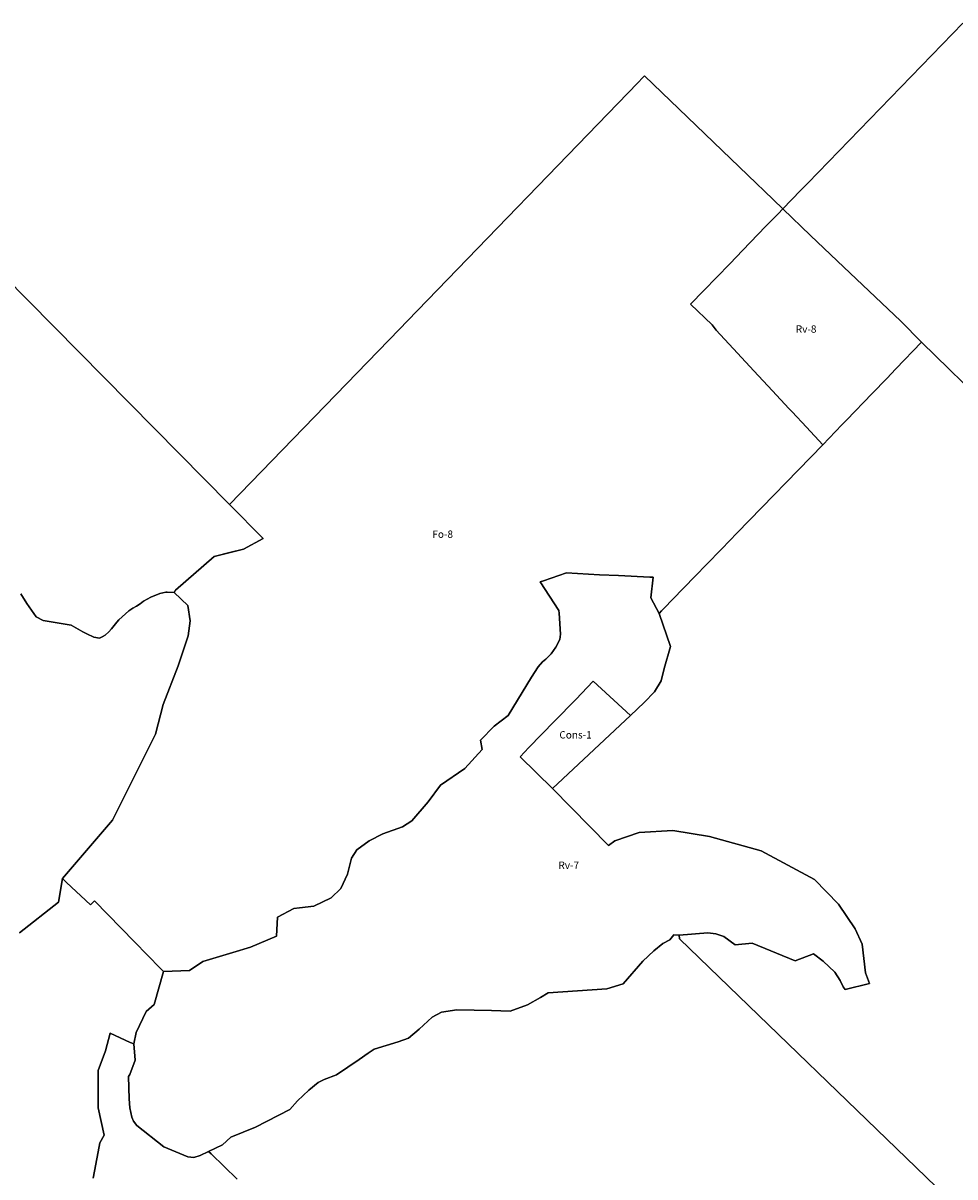
# Model space of a CAD drawing. Units: inches. Extents: x 389268 to 406976, y 5172949 to 5191349.
# Drawn here: x 399731 to 402266, y 5186559 to 5189698 of the extents above; entities that cross this region are included whole.
import ezdxf

# ---------------------------------------------------------------- set-up
doc = ezdxf.new("R2010")
doc.units = ezdxf.units.IN
doc.header["$MEASUREMENT"] = 0
for name, color, linetype in [('Cons', 10, 'Continuous'), ('Fo', 10, 'Continuous'), ('ReF', 10, 'Continuous'), ('Rv', 10, 'Continuous'), ('ZonesNos', 10, 'Continuous')]:
    doc.layers.add(name, color=color, linetype=linetype)

msp = doc.modelspace()

# ---------------------------------------------------------------- linework, layer by layer
at = {"layer": 'Cons'}
msp.add_lwpolyline([(401282.4, 5187907.5), (401383.6, 5187814.2), (401171, 5187616.1), (401083.2, 5187702.4), (401107.3, 5187727.3), (401177, 5187799), (401234.5, 5187858.1)], close=True, dxfattribs=at)
at = {"layer": 'Fo'}
msp.add_lwpolyline([(401473.1, 5188104.1), (401467.8, 5188098.6), (401461.2, 5188091.8), (401438.5, 5188134.1), (401445.5, 5188190.6), (401435.9, 5188191), (401351.3, 5188194.8), (401298.8, 5188197.2), (401209.3, 5188202.2), (401146.5, 5188181), (401137.5, 5188177.9), (401188.4, 5188100), (401189.8, 5188092.6), (401193.1, 5188035.6), (401191.3, 5188020.8), (401180.8, 5187999.9), (401168, 5187981.8), (401153.6, 5187967.4), (401143.9, 5187960.2), (401132.7, 5187947), (401114.5, 5187918.3), (401050.6, 5187814.6), (401012.6, 5187785.1), (400975.5, 5187747.3), (400980.2, 5187721.8), (400932.8, 5187670), (400867, 5187624.7), (400833.1, 5187579.2), (400789, 5187527.6), (400763.4, 5187511.9), (400709.5, 5187492.7), (400672.2, 5187473.7), (400638.9, 5187448.6), (400624.6, 5187426.2), (400613.9, 5187382.5), (400595.7, 5187343.9), (400569.2, 5187318.8), (400521.8, 5187296.1), (400482.9, 5187291.3), (400467.5, 5187289.6), (400423.3, 5187265.5), (400420, 5187214.5), (400349.9, 5187184.3), (400301.9, 5187169.6), (400219.7, 5187144.9), (400184, 5187121.2), (400113.1, 5187118), (400104.8, 5187126.5), (400034.3, 5187198.7), (399925, 5187310.6), (399914.2, 5187299.4), (399849.3, 5187360.4), (399838.3, 5187370.7), (399973.6, 5187530), (400090.9, 5187763.4), (400112.1, 5187844.4), (400152.3, 5187949.9), (400179.7, 5188030.8), (400185.7, 5188072), (400179.4, 5188113.1), (400141.8, 5188148.5), (400145.7, 5188155.1), (400250.6, 5188247.2), (400330.3, 5188266.8), (400383.6, 5188295.4), (400292.6, 5188387.8), (400755.2, 5188865.5), (400777, 5188888), (401403.5, 5189535.1), (401417.5, 5189549.5), (401422.1, 5189554.2), (401726.8, 5189261.2), (401747.5, 5189241.4), (401798.3, 5189192.5), (401785.5, 5189179.2), (401751.2, 5189143.9), (401689.1, 5189079.7), (401653.6, 5189043.1), (401618.1, 5189006.4), (401582.7, 5188969.8), (401547.2, 5188933.1), (401605.5, 5188876.6), (401616.8, 5188862.1), (401674.8, 5188799.8), (401719.2, 5188752), (401770.3, 5188697.1), (401814.6, 5188649.5), (401823.4, 5188640), (401862.3, 5188598.3), (401906.6, 5188550.7), (401674.2, 5188311.2), (401631.8, 5188267.5), (401589.3, 5188223.8), (401561.4, 5188195.1), (401527.3, 5188159.9)], close=True, dxfattribs=at)
for points in [[(399540.5, 5189148.7), (400292.6, 5188387.8), (400383.6, 5188295.4), (400330.3, 5188266.8), (400293.2, 5188257.7), (400250.6, 5188247.2), (400145.7, 5188155.1), (400141.8, 5188148.5), (400122.8, 5188149.8), (400118.8, 5188149.6), (400102.9, 5188146), (400078.2, 5188136.1), (400058.6, 5188125.3), (400048.9, 5188117.9), (400039.2, 5188111.6), (400029.4, 5188106.2), (400018.6, 5188098.8), (399991.5, 5188074.7), (399985.8, 5188068.5), (399971.5, 5188049.9), (399963.8, 5188041.6), (399954.1, 5188033.3), (399946.3, 5188028), (399938.4, 5188024.7), (399923.3, 5188027.1), (399903.9, 5188036.4), (399893.7, 5188042), (399862, 5188060.1), (399785.5, 5188072.8), (399766, 5188083.1), (399740.8, 5188119.4), (399724.4, 5188145.1)], [(402241.7, 5186506.7), (401517.1, 5187207.4), (401516.2, 5187217.4), (401594.1, 5187223.7), (401615.6, 5187220.3), (401637.7, 5187213.5), (401668.1, 5187190.9), (401714.5, 5187195), (401831.8, 5187147.2), (401881.5, 5187165.8), (401908.3, 5187146.3), (401939.6, 5187116.5), (401953.8, 5187093.4), (401962.5, 5187076), (401968, 5187068.8), (402033.8, 5187085.2), (402023.1, 5187114.7), (402013.7, 5187192.4), (401995.2, 5187234), (401949.9, 5187301.4), (401884.2, 5187368.1), (401738.8, 5187446), (401598.9, 5187485.4), (401498.6, 5187501.9), (401407.2, 5187496.4), (401340.9, 5187473.5), (401323.7, 5187460.5), (401171, 5187616.1), (401383.6, 5187814.2), (401421.2, 5187850.1), (401449.1, 5187879.1), (401466.6, 5187908.8), (401475, 5187942.3), (401492.3, 5188002.4), (401461.2, 5188091.8), (401467.8, 5188098.6), (401473.1, 5188104.1), (401527.3, 5188159.9), (401561.4, 5188195.1), (401589.3, 5188223.8), (401631.8, 5188267.5), (401674.2, 5188311.2), (401906.6, 5188550.7), (401958.8, 5188604.5), (401971.7, 5188617.7), (402041.1, 5188689.7), (402081, 5188731.2), (402105.9, 5188756.9), (402175.8, 5188829.5), (402362.8, 5188646.7)], [(399720.6, 5187223.3), (399827.1, 5187306.5), (399838.3, 5187370.7), (399849.3, 5187360.4), (399914.2, 5187299.4), (399925, 5187310.6), (400034.3, 5187198.7), (400104.8, 5187126.5), (400113.1, 5187118), (400087.7, 5187028.4), (400072.5, 5187016), (400066.1, 5187009.1), (400038.8, 5186952.4), (400031.8, 5186921.2), (400021.7, 5186925.1), (399967.4, 5186950.7), (399955.2, 5186902.2), (399934.7, 5186849.2), (399934.8, 5186816.8), (399935.2, 5186747.2), (399951.4, 5186672.8), (399939.2, 5186652.6), (399934.7, 5186628), (399921.5, 5186556.1)], [(400313.3, 5186553.3), (400242.8, 5186621.9), (400235.6, 5186628.9), (400273.5, 5186646.9), (400296.3, 5186667.9), (400363.5, 5186694.4), (400456.7, 5186742.5), (400477.8, 5186766.4), (400508.3, 5186795.7), (400533.9, 5186816), (400550.4, 5186824.5), (400583.8, 5186837.4), (400645.3, 5186878.6), (400669.6, 5186896.1), (400686.1, 5186906.5), (400751.6, 5186926.4), (400779.2, 5186936.5), (400808.2, 5186960.9), (400843.6, 5186994.1), (400869.2, 5187007.9), (400910.8, 5187013.8), (401005, 5187012.1), (401055.9, 5187010.3), (401103.5, 5187027.3), (401138.7, 5187047.2), (401159.8, 5187059.9), (401319, 5187071.2), (401363.2, 5187084.8), (401416.9, 5187146.3), (401447.3, 5187174.1), (401471.2, 5187194), (401490.8, 5187204.3), (401501.2, 5187218), (401516.2, 5187217.4), (401517.1, 5187207.4), (402241.7, 5186506.7)]]:
    msp.add_lwpolyline(points, dxfattribs=at)
at = {"layer": 'ReF'}
msp.add_lwpolyline([(402362.8, 5188646.7), (402175.8, 5188829.5), (402119.3, 5188886.6), (401945.9, 5189050.6), (401873.6, 5189120.1), (401798.3, 5189192.5), (401846.4, 5189242.1), (401866.1, 5189262.4), (402288.1, 5189697.6)], dxfattribs=at)
at = {"layer": 'Rv'}
for points in [[(401958.8, 5188604.5), (401906.6, 5188550.7), (401862.3, 5188598.3), (401823.4, 5188640), (401814.6, 5188649.5), (401770.3, 5188697.1), (401719.2, 5188752), (401674.8, 5188799.8), (401616.8, 5188862.1), (401605.5, 5188876.6), (401547.2, 5188933.1), (401582.7, 5188969.8), (401618.1, 5189006.4), (401653.6, 5189043.1), (401689.1, 5189079.7), (401751.2, 5189143.9), (401785.5, 5189179.2), (401798.3, 5189192.5), (401873.6, 5189120.1), (401945.9, 5189050.6), (402119.3, 5188886.6), (402175.8, 5188829.5), (402105.9, 5188756.9), (402081, 5188731.2), (402041.1, 5188689.7), (401971.7, 5188617.7)], [(400235.6, 5186628.9), (400212.8, 5186618.1), (400195, 5186612.2), (400178.7, 5186614), (400113.7, 5186641.7), (400040.6, 5186699.3), (400031.2, 5186710.8), (400027, 5186721.6), (400021.2, 5186747.5), (400019.3, 5186772.2), (400018, 5186832.5), (400020.9, 5186838), (400035.8, 5186877), (400031.8, 5186921.2), (400038.8, 5186952.4), (400066.1, 5187009.1), (400072.5, 5187016), (400087.7, 5187028.4), (400113.1, 5187118), (400184, 5187121.2), (400219.7, 5187144.9), (400301.9, 5187169.6), (400349.9, 5187184.3), (400420, 5187214.5), (400423.3, 5187265.5), (400467.5, 5187289.6), (400482.9, 5187291.3), (400521.8, 5187296.1), (400569.2, 5187318.8), (400595.7, 5187343.9), (400613.9, 5187382.5), (400624.6, 5187426.2), (400638.9, 5187448.6), (400672.2, 5187473.7), (400709.5, 5187492.7), (400763.4, 5187511.9), (400789, 5187527.6), (400833.1, 5187579.2), (400867, 5187624.7), (400932.8, 5187670), (400980.2, 5187721.8), (400975.5, 5187747.3), (401012.6, 5187785.1), (401050.6, 5187814.6), (401114.5, 5187918.3), (401132.7, 5187947), (401143.9, 5187960.2), (401153.6, 5187967.4), (401168, 5187981.8), (401180.8, 5187999.9), (401191.3, 5188020.8), (401193.1, 5188035.6), (401189.8, 5188092.6), (401188.4, 5188100), (401137.5, 5188177.9), (401146.5, 5188181), (401209.3, 5188202.2), (401298.8, 5188197.2), (401351.3, 5188194.8), (401435.9, 5188191), (401445.5, 5188190.6), (401438.5, 5188134.1), (401461.2, 5188091.8), (401492.3, 5188002.4), (401475, 5187942.3), (401466.6, 5187908.8), (401449.1, 5187879.1), (401421.2, 5187850.1), (401383.6, 5187814.2), (401282.4, 5187907.5), (401234.5, 5187858.1), (401177, 5187799), (401107.3, 5187727.3), (401083.2, 5187702.4), (401171, 5187616.1), (401323.7, 5187460.5), (401340.9, 5187473.5), (401407.2, 5187496.4), (401498.6, 5187501.9), (401598.9, 5187485.4), (401738.8, 5187446), (401884.2, 5187368.1), (401949.9, 5187301.4), (401995.2, 5187234), (402013.7, 5187192.4), (402023.1, 5187114.7), (402033.8, 5187085.2), (401968, 5187068.8), (401962.5, 5187076), (401953.8, 5187093.4), (401939.6, 5187116.5), (401908.3, 5187146.3), (401881.5, 5187165.8), (401831.8, 5187147.2), (401714.5, 5187195), (401668.1, 5187190.9), (401637.7, 5187213.5), (401615.6, 5187220.3), (401594.1, 5187223.7), (401516.2, 5187217.4), (401501.2, 5187218), (401490.8, 5187204.3), (401471.2, 5187194), (401447.3, 5187174.1), (401416.9, 5187146.3), (401363.2, 5187084.8), (401319, 5187071.2), (401159.8, 5187059.9), (401138.7, 5187047.2), (401103.5, 5187027.3), (401055.9, 5187010.3), (401005, 5187012.1), (400910.8, 5187013.8), (400869.2, 5187007.9), (400843.6, 5186994.1), (400808.2, 5186960.9), (400779.2, 5186936.5), (400751.6, 5186926.4), (400686.1, 5186906.5), (400669.6, 5186896.1), (400645.3, 5186878.6), (400583.8, 5186837.4), (400550.4, 5186824.5), (400533.9, 5186816), (400508.3, 5186795.7), (400477.8, 5186766.4), (400456.7, 5186742.5), (400363.5, 5186694.4), (400296.3, 5186667.9), (400273.5, 5186646.9)]]:
    msp.add_lwpolyline(points, close=True, dxfattribs=at)
for points in [[(399724.4, 5188145.1), (399740.8, 5188119.4), (399766, 5188083.1), (399785.5, 5188072.8), (399862, 5188060.1), (399893.7, 5188042), (399903.9, 5188036.4), (399923.3, 5188027.1), (399938.4, 5188024.7), (399946.3, 5188028), (399954.1, 5188033.3), (399963.8, 5188041.6), (399971.5, 5188049.9), (399985.8, 5188068.5), (399991.5, 5188074.7), (400018.6, 5188098.8), (400029.4, 5188106.2), (400039.2, 5188111.6), (400048.9, 5188117.9), (400058.6, 5188125.3), (400078.2, 5188136.1), (400102.9, 5188146), (400118.8, 5188149.6), (400122.8, 5188149.8), (400141.8, 5188148.5), (400179.4, 5188113.1), (400185.7, 5188072), (400179.7, 5188030.8), (400152.3, 5187949.9), (400112.1, 5187844.4), (400090.9, 5187763.4), (399973.6, 5187530), (399838.3, 5187370.7), (399827.1, 5187306.5), (399720.6, 5187223.3)], [(399921.5, 5186556.1), (399934.7, 5186628), (399939.2, 5186652.6), (399951.4, 5186672.8), (399935.2, 5186747.2), (399934.8, 5186816.8), (399934.7, 5186849.2), (399955.2, 5186902.2), (399967.4, 5186950.7), (400021.7, 5186925.1), (400031.8, 5186921.2), (400035.8, 5186877), (400020.9, 5186838), (400018, 5186832.5), (400019.3, 5186772.2), (400021.2, 5186747.5), (400027, 5186721.6), (400031.2, 5186710.8), (400040.6, 5186699.3), (400113.7, 5186641.7), (400178.7, 5186614), (400195, 5186612.2), (400212.8, 5186618.1), (400235.6, 5186628.9), (400242.8, 5186621.9), (400313.3, 5186553.3)]]:
    msp.add_lwpolyline(points, dxfattribs=at)

# ---------------------------------------------------------------- texts
at = {"layer": 'ZonesNos', "color": 7, "char_height": 20, "attachment_point": 5}
for s, insert, width in [('{\\fArial|b0|i0;Rv-8}', (401861.5, 5188865.4), 80), ('{\\fArial|b0|i0;Fo-8}', (400872.5, 5188307.5), 80), ('{\\fArial|b0|i0;Cons-1}', (401234.1, 5187761.8), 120), ('{\\fArial|b0|i0;Rv-7}', (401215.6, 5187407.2), 80)]:
    msp.add_mtext(s, dxfattribs=dict(at, insert=insert, width=width))

doc.saveas('drawing.dxf')
